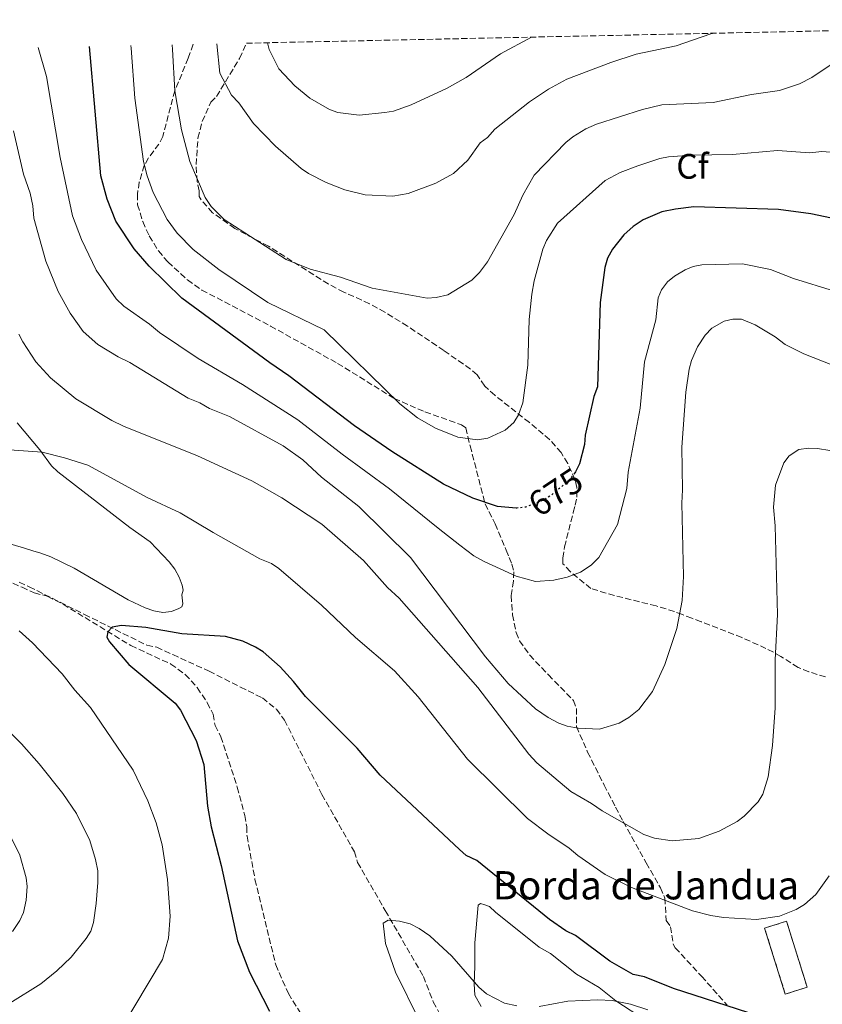
# Model space of a CAD drawing. Units: metres. Extents: x 644923 to 648383, y 4732267 to 4734652.
# Drawn here: x 647670 to 647897, y 4734367 to 4734646 of the extents above; entities that cross this region are included whole.
import ezdxf
from ezdxf.enums import TextEntityAlignment as Align

# ---------------------------------------------------------------- set-up
doc = ezdxf.new("R2010")
doc.units = ezdxf.units.M
doc.header["$MEASUREMENT"] = 0
doc.linetypes.add('DGN Style 3', pattern=[2.435890702152634, 1.739921930109024, -0.6959687720436097])
doc.linetypes.add('DGN Style 5', pattern=[1.217945351076317, 0.5219765790327072, -0.6959687720436097])
for name, color, linetype, lineweight in [('Barranco lineal', 142, 'DGN Style 3', 13), ('construcción   en ruinas', 1, 'Continuous', 0), ('contrucción  en ruinas', 1, 'DGN Style 3', 13), ('Cota de curva de nivel directora', 7, 'Continuous', 0), ('Curva de nivel directora', 30, 'Continuous', 30), ('Curva de nivel directora no vista', 30, 'DGN Style 5', 30), ('Curva de nivel intermedia', 30, 'Continuous', 0), ('Etiqueta de zona arbolada', 92, 'Continuous', 0), ('Línea de cambio de uso (parcela vista)', 92, 'Continuous', 0), ('Senda', 7, 'DGN Style 3', 0), ('Texto de Borda', 7, 'Continuous', 0), ('Zona arbolada', 92, 'DGN Style 3', 0)]:
    doc.layers.add(name, color=color, linetype=linetype, lineweight=lineweight)
doc.styles.add('Style-Arial', font='arial.ttf')

msp = doc.modelspace()

# ---------------------------------------------------------------- linework, layer by layer
at = {"layer": 'Barranco lineal', "color": 142, "linetype": 'DGN Style 3', "lineweight": 13}
msp.add_polyline3d([(647669.8200000003, 4734486.720000001, 655), (647672.6799999997, 4734485.449999999, 654.7100000000064), (647688.3200000003, 4734477.630000001, 651.5500000000029), (647705.9500000002, 4734468.92, 650), (647708.7999999998, 4734468.310000001, 650), (647713.3399999999, 4734466.230000001, 650), (647723.6100000005, 4734461.539999999, 650), (647732.54, 4734457.029999999, 650), (647738.7699999996, 4734453.949999999, 650), (647742.7199999997, 4734450.730000001, 650), (647744.9699999997, 4734447.67, 650), (647746.0999999996, 4734445.51, 650), (647755.6100000005, 4734426.59, 650), (647764.7999999998, 4734410.380000001, 647.929999999993), (647765.7199999997, 4734407.34, 647.5099999999948), (647773.5700000003, 4734393.689999999, 645.3699999999953), (647784.3700000001, 4734375.060000001, 645), (647787.1699999999, 4734367.84, 645), (647790.2599999999, 4734362.039999999, 645)], dxfattribs=at)
at = {"layer": 'construcción   en ruinas', "color": 1, "linetype": 'Continuous', "lineweight": 0}
msp.add_polyline3d([(647893.0999999996, 4734371.980000001, 651.4900000000052), (647886.8899999997, 4734370.039999999, 651.429999999993), (647881.04, 4734388.74, 654.5099999999948), (647887.25, 4734390.680000001, 654.6499999999943)], close=True, dxfattribs=at)
at = {"layer": 'contrucción  en ruinas', "color": 1, "linetype": 'DGN Style 3', "lineweight": 13}
msp.add_polyline3d([(647886.8899999997, 4734370.039999999, 651.429999999993), (647881.04, 4734388.74, 654.5099999999948), (647887.25, 4734390.680000001, 654.6499999999943), (647893.0999999996, 4734371.980000001, 651.4900000000052), (647886.8899999997, 4734370.039999999, 651.429999999993)], dxfattribs=at)
at = {"layer": 'Curva de nivel directora', "color": 30, "linetype": 'Continuous', "lineweight": 30, "flags": 128}
for points, elevation in [([(647810.8499999996, 4734507.750000001), (647810.6399999994, 4734507.730000001), (647805.3199999997, 4734508.25), (647798.3499999982, 4734510.600000001), (647790.0899999992, 4734514.52), (647775.4100000008, 4734523.790000001), (647764.8099999994, 4734531.060000001), (647746.2699999985, 4734545.270000001), (647740.8199999991, 4734548.940000001), (647715.9299999981, 4734567.230000001), (647706.6099999996, 4734576.270000001), (647702.3699999995, 4734581.230000001), (647697.2199999996, 4734589.020000001), (647694.7199999985, 4734595.320000002), (647692.9699999985, 4734601.880000002), (647689.7699999998, 4734638.550000002)], 675.0000000000005), ([(647899.9900000008, 4734589.869999999), (647894.1100000001, 4734591.119999999), (647884.9500000003, 4734592.400000002), (647861.0099999993, 4734593.130000001), (647855.79, 4734592.5), (647851.9500000001, 4734591.670000001), (647846.6699999983, 4734589.410000001), (647843.7899999995, 4734587.560000001), (647841.1200000006, 4734585.16), (647837.949999999, 4734581.130000002), (647836.5099999994, 4734578.53), (647835.7400000006, 4734575.900000002), (647834.4299999987, 4734566.029999999), (647833.7299999989, 4734542.11), (647832.6600000004, 4734539.340000001), (647830.2099999984, 4734528.370000001), (647830.0299999998, 4734525.74), (647828.5900000002, 4734520.260000002), (647827.4399999991, 4734518.030000002), (647827.2499999991, 4734517.77)], 675.0000000000002), ([(647882.4299999991, 4734362.830000001), (647855.1899999988, 4734371.580000003), (647847.0499999983, 4734374.95), (647843.7600000004, 4734375.560000001), (647837.209999999, 4734379.410000001), (647827.41, 4734386.670000002), (647824.7599999991, 4734387.940000001), (647820.1199999988, 4734391.130000001), (647799.5300000006, 4734407.87), (647796.4500000007, 4734409.350000001), (647794.5499999984, 4734410.980000001), (647772.1299999995, 4734432.039999999), (647765.5899999995, 4734439.689999999), (647750.9299999988, 4734454.33), (647747.5599999982, 4734458.630000001), (647743.7999999986, 4734462.740000002), (647738.9199999992, 4734467.03), (647736.8099999991, 4734468.36), (647733.1900000004, 4734470.000000001), (647728.32, 4734471.36), (647715.8900000001, 4734472.130000001), (647705.6699999986, 4734473.930000001), (647698.7999999999, 4734474.490000002), (647696.1899999992, 4734474.010000001), (647694.8999999996, 4734472.680000002), (647694.7000000007, 4734471.15), (647695.3800000001, 4734469.850000001), (647700.8499999996, 4734463.470000003), (647714.0199999993, 4734452.430000001), (647715.5500000004, 4734450.460000001), (647720.0199999985, 4734441.940000001), (647722.1599999998, 4734435.070000002), (647723.2199999993, 4734423.29), (647724.1799999982, 4734417.4), (647727.0700000006, 4734406.480000001), (647731.6900000006, 4734385.170000002), (647735.0999999993, 4734376.26), (647740.7399999986, 4734365.2)], 650.0000000000001)]:
    msp.add_lwpolyline(points, dxfattribs=dict(at, elevation=elevation))
at = {"layer": 'Curva de nivel directora no vista', "color": 30, "linetype": 'DGN Style 5', "lineweight": 30, "elevation": 675.0000000000005, "flags": 128}
msp.add_lwpolyline([(647827.2499999991, 4734517.77), (647825.8200000008, 4734515.810000001), (647820.8499999997, 4734511.609999999), (647818.4699999993, 4734510.04), (647813.2599999991, 4734507.99), (647810.8499999996, 4734507.750000001)], dxfattribs=at)
at = {"layer": 'Curva de nivel intermedia', "color": 30, "linetype": 'Continuous', "lineweight": 0, "flags": 128}
for points, elevation in [([(647866.7600000004, 4734642.309999999), (647865.8200000017, 4734642.139999999), (647855.950000001, 4734638.71), (647844.6800000012, 4734636.41), (647837.4400000015, 4734634.03), (647825.0099999994, 4734629.269999999), (647819.7900000003, 4734626.49), (647814.4500000004, 4734622.87), (647804.6100000012, 4734615.09), (647802.5599999992, 4734612.769999999), (647800.4000000001, 4734611.210000001), (647796.9800000002, 4734606.340000001), (647792.8800000009, 4734602.560000001), (647787.900000001, 4734599.859999998), (647780.0800000001, 4734596.859999998), (647775.7100000003, 4734596.170000001), (647767.8400000002, 4734596.49), (647762.1300000015, 4734597.930000001), (647756.85, 4734600.029999998), (647751.7900000016, 4734602.569999999), (647749.7199999996, 4734603.980000001), (647742.4800000021, 4734610.300000002), (647736.2600000015, 4734616.759999999), (647732.0199999993, 4734622.59), (647730.020000001, 4734624.749999999), (647726.6400000014, 4734631.029999998), (647725.8500000001, 4734639.31)], 690), ([(647899.7500000016, 4734608.609999999), (647897.2500000005, 4734608.779999999), (647893.8300000007, 4734608.380000001), (647884.7300000013, 4734609.069999999), (647871.9100000003, 4734607.960000001), (647860.2100000014, 4734607.769999999), (647853.85, 4734607.289999999), (647851.3900000014, 4734606.83), (647845.1100000005, 4734604.749999999), (647840.1000000014, 4734602.82), (647835.820000001, 4734600.609999999), (647822.3600000008, 4734588.52), (647819.2699999996, 4734583.550000001), (647818.2100000001, 4734581.13), (647815.7300000011, 4734572.130000001), (647815.1299999999, 4734568.409999999), (647814.37, 4734561.179999999), (647813.9200000007, 4734548.279999999), (647812.5599999995, 4734537.539999999), (647811.280000001, 4734534.189999999), (647810.0200000004, 4734532.039999999), (647807.4900000001, 4734529.819999999), (647802.6599999999, 4734527.550000001), (647799.6900000017, 4734527.069999999), (647794.1300000005, 4734527.850000001), (647787.7500000012, 4734530.38), (647782.6700000007, 4734533.359999999), (647777.7000000018, 4734537.3), (647756.270000001, 4734558.3), (647740.2600000004, 4734566.029999999), (647726.42, 4734575.34), (647719.1600000003, 4734581.029999999), (647714.6299999994, 4734585.679999999), (647711.7400000016, 4734589.55), (647707.8200000012, 4734597.149999999), (647706.1200000001, 4734601.859999999), (647705.0400000005, 4734605.980000001), (647702.630000001, 4734623.929999999), (647701.5400000003, 4734638.039999997), (647701.4400000019, 4734638.789999999)], 680), ([(647713.1299999997, 4734639.039999999), (647713.2700000005, 4734637.73), (647713.9200000009, 4734626.029999998), (647715.8400000011, 4734614.91), (647718.17, 4734605.980000001), (647722.4800000016, 4734595.779999999), (647724.2699999998, 4734593.180000001), (647727.8700000007, 4734589.519999999), (647745.4500000004, 4734578.24), (647752.2499999999, 4734575.49), (647760.8700000009, 4734573.210000001), (647769.8800000009, 4734570.07), (647785.4500000011, 4734567.259999998), (647787.9400000012, 4734567.429999998), (647791.3200000008, 4734568.220000001), (647798.1200000002, 4734572.380000002), (647800.2500000005, 4734574.470000002), (647802.5500000003, 4734577.58), (647810.0500000016, 4734590.940000001), (647812.5400000016, 4734596.380000001), (647815.7200000001, 4734602.050000001), (647824.7600000014, 4734611.369999999), (647826.7000000015, 4734612.939999999), (647830.3800000006, 4734615.179999999), (647833.4200000004, 4734616.54), (647846.4699999995, 4734620.679999999), (647851.9099999998, 4734622.069999999), (647866.4200000007, 4734622.720000001), (647877.2800000014, 4734624.929999998), (647885.3000000013, 4734626.100000001), (647890.8900000014, 4734627.939999999), (647894.4200000007, 4734629.74), (647902.4200000004, 4734635.109999999)], 685), ([(647740.1799999998, 4734639.619999998), (647740.6700000016, 4734637.680000001), (647743.440000001, 4734632.239999999), (647747.9000000001, 4734627.389999999), (647752.2000000007, 4734623.869999999), (647757.7199999993, 4734620.679999999), (647760.0799999996, 4734619.850000001), (647766.1399999993, 4734619.05), (647773.4700000007, 4734619.83), (647775.9299999994, 4734620.259999999), (647780.8500000013, 4734622.009999999), (647790.9100000019, 4734626.679999999), (647796.4900000007, 4734629.81), (647806.2200000006, 4734636.52), (647815.0200000004, 4734641.210000002)], 695), ([(647675.25, 4734638.239999998), (647677.5299999999, 4734630.039999999), (647681.4000000014, 4734607.140000001), (647684.9300000007, 4734590.539999999), (647687.4600000009, 4734583.819999998), (647691.6400000006, 4734575.189999999), (647697.2599999999, 4734567.06), (647699.4900000006, 4734564.999999999), (647706.7599999994, 4734559.88), (647709.6200000005, 4734557.48), (647720.5100000004, 4734550.139999999), (647733.100000001, 4734542.819999998), (647748.7600000007, 4734532.79), (647761.3400000003, 4734523), (647774.7200000001, 4734513.180000001), (647788.5600000003, 4734502.060000001), (647794.6500000012, 4734497.239999999), (647798.6299999999, 4734494.179999999), (647801.5900000016, 4734492.65), (647810.6300000005, 4734488.470000001), (647816.1200000001, 4734486.92), (647821.3300000003, 4734487.310000001), (647825.0899999999, 4734488.189999999), (647828.920000001, 4734489.579999999), (647831.9000000005, 4734491.539999999), (647834.0500000007, 4734493.759999999), (647839.3700000005, 4734503.130000001), (647841.9700000001, 4734513.259999999), (647842.4100000004, 4734517.930000001), (647845.7400000007, 4734536.08), (647846.9700000001, 4734549.180000001), (647850.2000000001, 4734561.13), (647850.9000000019, 4734567.320000002), (647851.8200000004, 4734569.63), (647853.5400000014, 4734571.9), (647855.5199999998, 4734573.52), (647858.5500000005, 4734575.300000001), (647860.77, 4734576.190000001), (647863.2199999999, 4734576.7), (647874.730000001, 4734576.98), (647882.7400000019, 4734575.399999999), (647889.2599999999, 4734572.8), (647900.8800000005, 4734569.239999998)], 670.0000000000001), ([(647668.1700000013, 4734614.640000001), (647671.0900000005, 4734602.390000001), (647672.9400000012, 4734597.009999999), (647673.6900000023, 4734593.42), (647674.0200000008, 4734589.869999999), (647677.3700000013, 4734577.679999999), (647680.9100000019, 4734569.149999999), (647684.2800000003, 4734562.980000001), (647687.9100000003, 4734557.84), (647692.070000002, 4734554.08), (647697.8600000012, 4734550.62), (647701.1700000014, 4734549.039999999), (647717.7200000007, 4734538.909999999), (647721.0199999999, 4734537.600000001), (647723.7800000003, 4734535.999999999), (647729.3900000006, 4734533.730000001), (647744.6200000012, 4734525.390000002), (647750.2400000005, 4734521.390000001), (647755.5100000009, 4734516.550000001), (647766.0200000008, 4734508.25), (647780.7300000006, 4734493.720000001), (647801.9400000002, 4734465.640000001), (647808.3399999995, 4734458.09), (647816.1200000001, 4734450.880000002), (647819.7000000009, 4734448.430000001), (647822.7300000017, 4734446.84), (647825.070000002, 4734445.970000001), (647828.2100000002, 4734445.359999998), (647834.2300000018, 4734445.109999998), (647839.8399999999, 4734446.829999999), (647842.6100000015, 4734448.430000001), (647845.3600000008, 4734450.710000002), (647849.2800000012, 4734455.779999998), (647852.7999999995, 4734463.430000001), (647856.1900000002, 4734473.600000001), (647857.7000000011, 4734481.539999999), (647858.0900000001, 4734488.41), (647857.5400000003, 4734509.139999999), (647857.7600000015, 4734512.970000001), (647857.5700000017, 4734524.989999999), (647858.6900000013, 4734540.579999999), (647859.6799999994, 4734547.15), (647860.3400000009, 4734549.560000001), (647862.0399999997, 4734553.480000001), (647864.1699999998, 4734556.789999999), (647866.0499999997, 4734558.730000001), (647869.5800000012, 4734560.699999998), (647872.0100000009, 4734561.279999999), (647874.5299999998, 4734561.25), (647878.39, 4734559.699999999), (647884.0200000005, 4734556.259999999), (647886.8900000004, 4734554.140000001), (647892.2000000012, 4734551.509999999), (647900.1000000003, 4734548.34)], 665), ([(647669.7400000005, 4734557.050000001), (647670.8700000013, 4734554.819999999), (647674.5100000004, 4734549.199999998), (647678.6800000012, 4734544.619999998), (647685.8800000006, 4734538.730000001), (647696.0900000009, 4734532.600000001), (647699.39, 4734531.010000001), (647720.3499999993, 4734522.600000001), (647735.7000000007, 4734515.46), (647744.2500000001, 4734510.680000001), (647755.5700000012, 4734503.199999998), (647767.3600000018, 4734492.9), (647774.1700000003, 4734485.220000001), (647777.4900000017, 4734482.239999998), (647799.7400000007, 4734456.9), (647814.2500000015, 4734438), (647816.4700000011, 4734435.579999999), (647826.1000000002, 4734427.48), (647831.9600000009, 4734424.07), (647835.0000000007, 4734421.929999999), (647846.8499999995, 4734415.289999999), (647849.8700000013, 4734414.24), (647854.8400000001, 4734413.480000001), (647862.440000002, 4734414.17), (647868.1500000006, 4734416.17), (647873.3000000005, 4734418.980000001), (647875.2899999998, 4734420.489999999), (647879.2200000016, 4734424.539999997), (647880.5300000013, 4734426.67), (647882.04, 4734431.619999998), (647883.3000000007, 4734440.480000001), (647883.9900000015, 4734451.119999998), (647884.0499999995, 4734464.779999999), (647884.6700000009, 4734477.63), (647884.0000000005, 4734502.76), (647883.5900000012, 4734507.99), (647884.100000001, 4734514.24), (647886.4600000012, 4734520.560000001), (647887.9900000001, 4734522.519999999), (647890.7400000016, 4734524.359999998), (647893.490000001, 4734524.77), (647895.99, 4734524.600000001), (647899.5199999993, 4734524.05)], 660.0000000000001), ([(647899.3000000003, 4734403.55), (647895.5499999997, 4734398.300000001), (647892.2999999997, 4734395.38), (647889.9800000016, 4734394.029999999), (647885.2699999999, 4734392.119999998), (647878.7200000008, 4734391.2), (647869.4300000014, 4734391.75), (647865.8200000017, 4734392.319999999), (647860.6500000017, 4734393.649999999), (647843.3200000002, 4734400.21), (647835.8400000011, 4734403.970000001), (647828.1600000011, 4734409.26), (647825.6700000011, 4734411.41), (647819.5900000014, 4734415.409999999), (647813.8899999994, 4734419.810000001), (647796.900000002, 4734436.59), (647782.8400000005, 4734454.240000002), (647776.1300000005, 4734461.630000001), (647765.0900000009, 4734471.060000001), (647755.4599999995, 4734480.249999999), (647743.4100000019, 4734490.649999999), (647741.3399999999, 4734492.060000001), (647738.0400000009, 4734493.369999997), (647724.7999999997, 4734500.810000001), (647715.4200000007, 4734506.399999999), (647706.070000001, 4734510.8), (647689.2500000012, 4734519.929999999), (647682.6600000019, 4734522.01), (647676.380000001, 4734523.580000001), (647667.0500000014, 4734524.220000001)], 655), ([(647669.8400000009, 4734472.939999999), (647673.5700000015, 4734469.59), (647681.9900000015, 4734460.789999999), (647685.6100000001, 4734456.199999999), (647690.0700000017, 4734451.279999999), (647702.0900000001, 4734433.51), (647706.3200000013, 4734424.83), (647708.6100000001, 4734418.59), (647710.3400000002, 4734412.329999999), (647711.8700000013, 4734402.51), (647712.5700000009, 4734392.13), (647712.1300000006, 4734385.849999999), (647710.4000000005, 4734379.839999998), (647698.5600000008, 4734359.880000001), (647697.7600000006, 4734357.240000002), (647697.5900000007, 4734354.749999999)], 655), ([(647667.1800000012, 4734367.439999999), (647675.9200000007, 4734372.980000001), (647680.5000000005, 4734376.609999998), (647684.5300000005, 4734380.48), (647688.820000002, 4734385.75), (647690.1299999997, 4734387.880000001), (647690.8600000006, 4734390.359999999), (647691.6600000008, 4734395.659999999), (647692.1300000001, 4734401.649999999), (647692.070000002, 4734404.929999999), (647691.4800000021, 4734408.199999998), (647689.8500000003, 4734413.569999999), (647686.0900000007, 4734421.23), (647682.1700000003, 4734426.909999999), (647675.4800000002, 4734435.269999999), (647670.4800000002, 4734440.930000001), (647655.2100000017, 4734456.269999999)], 660.0000000000001), ([(647667.9600000011, 4734387.76), (647670.0399999998, 4734390.88), (647671.0600000013, 4734393.17), (647671.79, 4734396.649999999), (647672.0800000007, 4734400.480000001), (647671.8500000003, 4734402.970000001), (647670.030000001, 4734409.369999999), (647664.0899999999, 4734421.180000001)], 665), ([(647810.8000000004, 4734366.67), (647807.3200000002, 4734367.5), (647802.2799999999, 4734370.09), (647800.0600000003, 4734371.970000001), (647792.4100000015, 4734380.75), (647786.1700000009, 4734386.499999999), (647783.130000001, 4734388.63), (647780.65, 4734389.970000001), (647777.6300000005, 4734390.739999999), (647774.3500000013, 4734390.960000001), (647772.9200000007, 4734390.17), (647773.6300000015, 4734384.38), (647776.4900000005, 4734376.24), (647783.130000001, 4734362.679999999)], 645.0000000000001), ([(647847.9800000006, 4734365.609999999), (647843.0200000005, 4734367.179999999), (647837.8200000015, 4734368.189999999), (647833.7700000014, 4734368.42), (647825.2400000019, 4734367.989999999), (647817.1300000005, 4734366.480000001)], 645.0000000000001)]:
    msp.add_lwpolyline(points, dxfattribs=dict(at, elevation=elevation))
at = {"layer": 'Línea de cambio de uso (parcela vista)', "color": 92, "linetype": 'Continuous', "lineweight": 0}
for points in [[(647669.2400000002, 4734531.939999999, 656.5399999999936), (647675.7199999997, 4734524.230000001, 655.1399999999994), (647679.0099999999, 4734519.76, 655), (647680.7699999996, 4734517.980000001, 655), (647701.1600000003, 4734502.26, 653.6699999999983), (647706.9000000004, 4734498.16, 653.4499999999971), (647712.3099999997, 4734492.529999999, 652.9400000000023), (647713.8899999997, 4734490.42, 652.7899999999936), (647715.1699999999, 4734488.220000001, 652.6000000000058), (647716.0199999996, 4734485.949999999, 652.279999999999), (647716.2800000003, 4734484.480000001, 652.0500000000029), (647715.8700000001, 4734483.189999999, 651.820000000007), (647716.2100000001, 4734480.58, 651.3999999999943), (647715.9299999997, 4734479.779999999, 651.2599999999948), (647715.0800000001, 4734479.34, 651.1600000000036), (647712.9600000001, 4734478.449999999, 650.9499999999971), (647710.4900000002, 4734478.16, 650.8300000000017), (647707.9600000001, 4734478.619999999, 650.7899999999936), (647705.5300000003, 4734479.5, 650.8300000000017), (647700.7100000001, 4734481.76, 651.0200000000041), (647685.3799999999, 4734490.689999999, 653.1300000000047), (647678.75, 4734493.930000001, 654.4600000000064), (647675.9800000006, 4734494.949999999, 654.9900000000052), (647673.6799999997, 4734495.680000001, 655), (647671.04, 4734496.470000001, 655), (647660.9699999997, 4734499.41, 655)], [(647800.7000000002, 4734366.560000001, 645), (647798.9100000003, 4734369.720000001, 645), (647798.7100000001, 4734372.980000001, 645), (647798.9100000003, 4734377.960000001, 645.5500000000029), (647798.9699999997, 4734384.59, 646.3899999999994), (647799.9199999999, 4734395.199999999, 648.1199999999953), (647800.5, 4734395.720000001, 648.2700000000041), (647801.79, 4734395.310000001, 648.3699999999953), (647803.0800000001, 4734394.9, 648.4600000000064), (647804.8099999997, 4734393.220000001, 648.4199999999983), (647817.1600000003, 4734383.310000001, 648.3999999999943), (647820.3600000005, 4734381.51, 648.2200000000012), (647827.7100000001, 4734375.65, 647.3300000000017), (647834.1799999997, 4734371.91, 646.6000000000058), (647838.9299999997, 4734368.140000001, 645.0899999999965), (647847.29, 4734362.630000001, 644.6300000000047)]]:
    msp.add_polyline3d(points, dxfattribs=at)
at = {"layer": 'Senda', "color": 7, "linetype": 'DGN Style 3', "lineweight": 0}
msp.add_polyline3d([(647719.1000000021, 4734639.170000001, 686.779999999999), (647717.7399999986, 4734635.260000002, 686.1000000000058), (647713.9200000009, 4734626.03, 684.2400000000052), (647710.5399999992, 4734613.060000001, 681.5700000000071), (647709.4299999982, 4734610.9, 681.0800000000019), (647706.4399999997, 4734606.960000002, 680.1199999999955), (647705.2799999998, 4734604.860000002, 679.6600000000034), (647703.8599999981, 4734600.130000001, 678.7500000000002), (647703.3199999996, 4734596.710000001, 678.1300000000047), (647703.3700000008, 4734593.710000002, 677.75), (647704.8199999993, 4734588.950000001, 677.7599999999949), (647706.6799999991, 4734584.869999999, 677.6499999999944), (647709.2600000006, 4734580.630000002, 677.4100000000037), (647711.9499999996, 4734577.510000001, 677.3200000000071), (647717.4899999984, 4734572.400000001, 677.2500000000001), (647721.5699999997, 4734569.550000002, 677.3099999999977), (647741.0699999996, 4734559.320000002, 678.1300000000047), (647760.0199999993, 4734548.750000001, 678.8999999999943), (647776.1099999981, 4734538.82, 680.4199999999984), (647784.7899999997, 4734535.010000002, 680.4199999999984), (647795.1599999988, 4734531.350000001, 680.4199999999984), (647796.379999999, 4734530.470000002, 680.0399999999936), (647796.9600000002, 4734528.040000002, 680.0800000000017), (647797.6099999984, 4734525.390000002, 679.5899999999965), (647801.8599999996, 4734508.940000001, 675.8399999999965), (647804.6600000004, 4734503.290000002, 675.0800000000019), (647807.8000000007, 4734495.830000001, 674.320000000007), (647808.6900000004, 4734493.779999999, 673.3000000000029), (647809.4499999981, 4734491.880000002, 671.6199999999953), (647809.9800000001, 4734489.720000003, 670.5299999999991), (647809.8900000006, 4734487.100000001, 670.2700000000041), (647809.2199999979, 4734482.940000001, 670.1199999999956), (647809.6200000002, 4734477.540000003, 670.1199999999956), (647810.6099999984, 4734472.460000002, 670.1199999999956), (647811.6000000006, 4734470.140000002, 669.9799999999963), (647814.4799999995, 4734466.080000001, 669.3800000000047), (647819.7700000001, 4734460.480000001, 668.8600000000007), (647826.859999998, 4734453.220000002, 667.4499999999972), (647827.6999999983, 4734450.990000002, 667.0899999999965), (647827.7499999999, 4734445.840000001, 666.3699999999953), (647830.8999999993, 4734438.59, 665.6300000000047), (647835.5500000005, 4734429.28, 664.2700000000041), (647838.8299999973, 4734423.02, 661.5), (647840.9799999997, 4734418.930000001, 660.1999999999972), (647847.4699999986, 4734407.240000002, 659.6100000000006), (647851.5199999987, 4734400.189999999, 658.3000000000029), (647852.7699999983, 4734397.210000004, 655.25), (647853.1799999995, 4734390.910000001, 654.4799999999959), (647854.4099999988, 4734389.130000004, 654.4799999999959), (647855.1399999997, 4734384.190000001, 653.5599999999978), (647855.7199999986, 4734383.150000001, 653.3399999999967), (647863.1900000008, 4734375.090000001, 651.4900000000052), (647870.4200000016, 4734366.890000002, 650.6699999999983)], dxfattribs=at)
at = {"layer": 'Zona arbolada', "color": 92, "linetype": 'DGN Style 3', "lineweight": 0}
for points in [[(647898.29, 4734459.930000001, 657.4600000000064), (647893.5899999999, 4734461.359999999, 658.3000000000029), (647890.5300000003, 4734462.609999999, 658.8399999999965), (647885.6699999999, 4734465.74, 659.6699999999983), (647881.4199999999, 4734468, 660.4900000000052), (647874.5899999999, 4734471.07, 661.7200000000012), (647863.0700000003, 4734475.539999999, 663.820000000007), (647860.4199999999, 4734476.550000001, 664.3300000000017), (647857.7400000002, 4734477.57, 664.8500000000058), (647855.4800000006, 4734478.449999999, 665.2899999999936), (647850.3200000003, 4734480.039999999, 666.279999999999), (647838.4800000006, 4734482.980000001, 668.1900000000023), (647831.8099999997, 4734484.949999999, 669.179999999993), (647825.9600000001, 4734489.77, 670.2599999999948), (647823.8899999997, 4734491.99, 670.8699999999953), (647823.8600000005, 4734493.59, 671.1999999999971), (647824.3499999996, 4734496.800000001, 671.8300000000017), (647826.8200000003, 4734506.480000001, 673.0899999999965), (647827.3600000005, 4734508.58, 673.2299999999959), (647827.8200000003, 4734510.880000001, 673.6199999999953), (647827.79, 4734513.560000001, 674.179999999993), (647827.29, 4734515.850000001, 674.6000000000058), (647825.2599999999, 4734520.42, 675.6900000000023), (647823.3899999997, 4734523.460000001, 676.3800000000047), (647820.1299999999, 4734527.15, 677.3699999999953), (647814.4000000004, 4734532.01, 679.0099999999948), (647804.5700000003, 4734539.720000001, 680), (647801.75, 4734542.34, 680), (647799.5700000003, 4734545.51, 680.6600000000036), (647797.6699999999, 4734547.130000001, 681.070000000007), (647790.1600000003, 4734552.4, 682.5099999999948), (647779.8200000003, 4734559.33, 683.570000000007), (647773.4600000001, 4734563.230000001, 684.0099999999948), (647769.1100000005, 4734565.680000001, 683.9700000000012), (647761.8399999999, 4734568.930000001, 683.8000000000029), (647757.4199999999, 4734571.26, 684.1100000000006), (647740.4900000002, 4734581.939999999, 685.0899999999965), (647730.9199999999, 4734586.99, 684.8099999999977), (647724.6299999999, 4734591.439999999, 684.6000000000058), (647721.4000000004, 4734595.130000001, 684.4900000000052), (647720.8499999996, 4734596.039999999, 684.4600000000064), (647720.8200000003, 4734597.630000001, 684.679999999993), (647720.25, 4734600.300000001, 684.8800000000047), (647719.9500000002, 4734605.07, 685.3000000000029), (647720.4900000002, 4734612.550000001, 685.9600000000064), (647721.6699999999, 4734617.310000001, 686.7400000000052), (647724.1699999999, 4734622.77, 688.0500000000029), (647725.75, 4734624.4, 688.6300000000047), (647732.25, 4734635.17, 692.0399999999936), (647734.2000000002, 4734639.49, 692.9100000000036), (648047.2699999996, 4734646.15, 651.5899999999965)], [(647898.29, 4734459.930000001, 657.4600000000064), (647893.5899999999, 4734461.359999999, 658.3000000000029), (647890.5300000003, 4734462.609999999, 658.8399999999965), (647885.6699999999, 4734465.74, 659.6699999999983), (647881.4199999999, 4734468, 660.4900000000052), (647874.5899999999, 4734471.07, 661.7200000000012), (647863.0700000003, 4734475.539999999, 663.820000000007), (647860.4199999999, 4734476.550000001, 664.3300000000017), (647857.7400000002, 4734477.57, 664.8500000000058), (647855.4800000006, 4734478.449999999, 665.2899999999936), (647850.3200000003, 4734480.039999999, 666.279999999999), (647838.4800000006, 4734482.980000001, 668.1900000000023), (647831.8099999997, 4734484.949999999, 669.179999999993), (647825.9600000001, 4734489.77, 670.2599999999948), (647823.8899999997, 4734491.99, 670.8699999999953), (647823.8600000005, 4734493.59, 671.1999999999971), (647824.3499999996, 4734496.800000001, 671.8300000000017), (647826.8200000003, 4734506.480000001, 673.0899999999965), (647827.3600000005, 4734508.58, 673.2299999999959), (647827.8200000003, 4734510.880000001, 673.6199999999953), (647827.79, 4734513.560000001, 674.179999999993), (647827.29, 4734515.850000001, 674.6000000000058), (647825.2599999999, 4734520.42, 675.6900000000023), (647823.3899999997, 4734523.460000001, 676.3800000000047), (647820.1299999999, 4734527.15, 677.3699999999953), (647814.4000000004, 4734532.01, 679.0099999999948), (647804.5700000003, 4734539.720000001, 680), (647801.75, 4734542.34, 680), (647799.5700000003, 4734545.51, 680.6600000000036), (647797.6699999999, 4734547.130000001, 681.070000000007), (647790.1600000003, 4734552.4, 682.5099999999948), (647779.8200000003, 4734559.33, 683.570000000007), (647773.4600000001, 4734563.230000001, 684.0099999999948), (647769.1100000005, 4734565.680000001, 683.9700000000012), (647761.8399999999, 4734568.930000001, 683.8000000000029), (647757.4199999999, 4734571.26, 684.1100000000006), (647740.4900000002, 4734581.939999999, 685.0899999999965), (647730.9199999999, 4734586.99, 684.8099999999977), (647724.6299999999, 4734591.439999999, 684.6000000000058), (647721.4000000004, 4734595.130000001, 684.4900000000052), (647720.8499999996, 4734596.039999999, 684.4600000000064), (647720.8200000003, 4734597.630000001, 684.679999999993), (647720.25, 4734600.300000001, 684.8800000000047), (647719.9500000002, 4734605.07, 685.3000000000029), (647720.4900000002, 4734612.550000001, 685.9600000000064), (647721.6699999999, 4734617.310000001, 686.7400000000052), (647724.1699999999, 4734622.77, 688.0500000000029), (647725.75, 4734624.4, 688.6300000000047), (647732.25, 4734635.17, 692.0399999999936), (647734.2000000002, 4734639.49, 692.9100000000036)], [(647657.0199999996, 4734491.65, 655), (647670.6299999999, 4734485.300000001, 655), (647674.0499999998, 4734483.76, 654.3500000000058), (647677.7999999998, 4734482.75, 653.6600000000036), (647682.25, 4734480.52, 652.7700000000041), (647701.5, 4734468.77, 650), (647712.7999999998, 4734463.560000001, 650), (647716.8700000001, 4734460.609999999, 650), (647720.29, 4734456.9, 650), (647723.0999999996, 4734452.619999999, 650), (647724.7599999999, 4734449.33, 650), (647725.3399999999, 4734446.140000001, 650), (647726.9900000002, 4734442.970000001, 650), (647731.6299999999, 4734428.689999999, 650), (647733.75, 4734420.66, 650), (647734.3300000001, 4734417.460000001, 650), (647734.3799999999, 4734414.800000001, 650), (647736.6399999997, 4734402.529999999, 648.9700000000012), (647742.5199999996, 4734378.350000001, 649.0200000000041), (647746.0899999999, 4734370.189999999, 649.070000000007), (647751.3799999999, 4734361.689999999, 649.029999999999)], [(647657.0199999996, 4734491.65, 655), (647670.6299999999, 4734485.300000001, 655), (647674.0499999998, 4734483.76, 654.3500000000058), (647677.7999999998, 4734482.75, 653.6600000000036), (647682.25, 4734480.52, 652.7700000000041), (647701.5, 4734468.77, 650), (647712.7999999998, 4734463.560000001, 650), (647716.8700000001, 4734460.609999999, 650), (647720.29, 4734456.9, 650), (647723.0999999996, 4734452.619999999, 650), (647724.7599999999, 4734449.33, 650), (647725.3399999999, 4734446.140000001, 650), (647726.9900000002, 4734442.970000001, 650), (647731.6299999999, 4734428.689999999, 650), (647733.75, 4734420.66, 650), (647734.3300000001, 4734417.460000001, 650), (647734.3799999999, 4734414.800000001, 650), (647736.6399999997, 4734402.529999999, 648.9700000000012), (647742.5199999996, 4734378.350000001, 649.0200000000041), (647746.0899999999, 4734370.189999999, 649.070000000007), (647751.3799999999, 4734361.689999999, 649.029999999999)]]:
    msp.add_polyline3d(points, dxfattribs=at)

# ---------------------------------------------------------------- texts
at = {"layer": 'Cota de curva de nivel directora', "color": 7, "linetype": 'Continuous', "lineweight": 0, "style": 'Style-Arial'}
msp.add_text('675', height=7.000000000000002, rotation=33.41139, dxfattribs=at).set_placement((647821.841869475, 4734512.26455386, 675), align=Align.MIDDLE_CENTER)
at = {"layer": 'Etiqueta de zona arbolada', "color": 92, "linetype": 'Continuous', "lineweight": 0, "style": 'Style-Arial'}
msp.add_text('Cf', height=7.000000000000002, dxfattribs=at).set_placement((647860.5894962418, 4734604.60001, 678.9700000000012), align=Align.MIDDLE_CENTER)
at = {"layer": 'Texto de Borda', "color": 7, "linetype": 'Continuous', "lineweight": 0, "style": 'Style-Arial'}
msp.add_text('Borda de Jandua', height=8, dxfattribs=at).set_placement((647803.9999999992, 4734396.87, 648.8800000000047))

doc.saveas('drawing.dxf')
